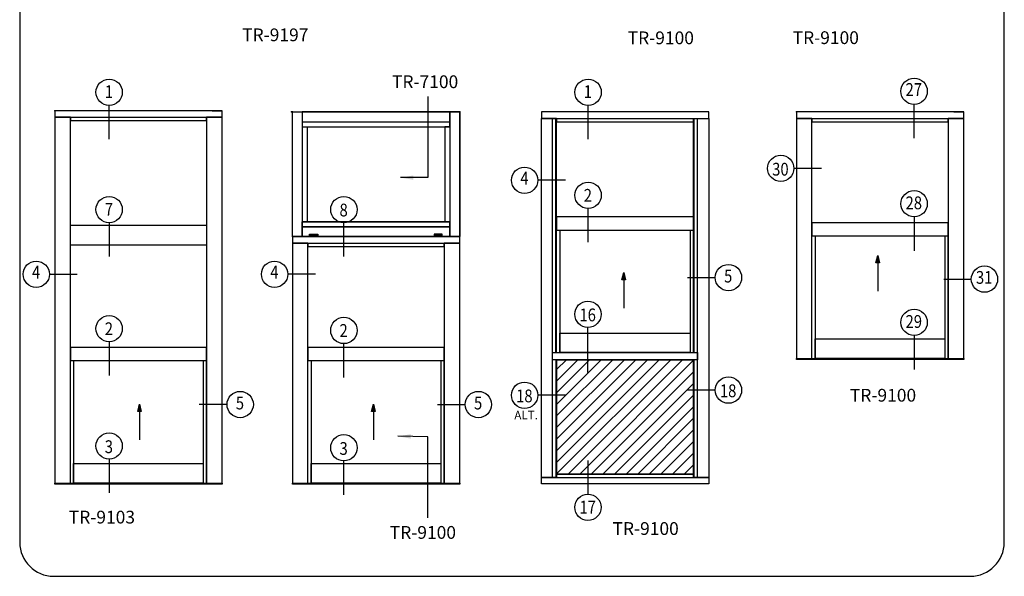
# Paper-space layout 'PRODUCT ENGINEERING' of a CAD drawing. Units: inches. Extents: x 0.73 to 7.95, y 0.47 to 10.45.
# Drawn here: x 0.73 to 7.95, y 0.47 to 4.56 of the extents above; entities that cross this region are included whole.
import ezdxf
from ezdxf.enums import TextEntityAlignment as Align
from ezdxf.lldxf.tags import DXFTag

# ---------------------------------------------------------------- set-up
doc = ezdxf.new("R2010")
doc.units = ezdxf.units.IN
doc.header["$MEASUREMENT"] = 0
for name, color, linetype in [('Border', 7, 'Continuous'), ('Dim', 7, 'Continuous'), ('Window', 7, 'Continuous')]:
    doc.layers.add(name, color=color, linetype=linetype)
doc.styles.add('SEACAD_arial_ttf', font='arial.ttf')
tags = doc.linetypes.add('HIDDEN2', pattern=[0.1875, 0.125, -0.0625]).pattern_tags.tags
tags[6:7] = [DXFTag(74, 4), DXFTag(75, 0), DXFTag(340, '0'), DXFTag(46, 0.0), DXFTag(50, 0.0), DXFTag(44, 0.0), DXFTag(45, 0.0)]
tags[4:5] = [DXFTag(74, 4), DXFTag(75, 0), DXFTag(340, '0'), DXFTag(46, 0.0), DXFTag(50, 0.0), DXFTag(44, 0.0), DXFTag(45, 0.0)]

# ---------------------------------------------------------------- blocks, each defined once
blk = doc.blocks.new('SEANNOT_GROUP')
at = {"layer": 'Dim', "linetype": 'Continuous'}
blk.add_hatch(color=7, dxfattribs=at).paths.add_polyline_path([(3.6169, 3.4126), (3.5231, 3.397), (3.6169, 3.3814)])
at = {"layer": 'Dim', "color": 7, "linetype": 'Continuous'}
blk.add_lwpolyline([(3.7241, 3.9928), (3.7241, 3.397), (3.5231, 3.397)], dxfattribs=at)
blk = doc.blocks.new('SEANNOT_GROUP1')
at = {"layer": 'Dim', "linetype": 'Continuous'}
blk.add_hatch(color=7, dxfattribs=at).paths.add_polyline_path([(3.5987, 1.5139), (3.5046, 1.4999), (3.5981, 1.4827)])
at = {"layer": 'Dim', "color": 7, "linetype": 'Continuous'}
blk.add_lwpolyline([(3.7241, 0.9005), (3.7241, 1.4962), (3.5046, 1.4999)], dxfattribs=at)
blk = doc.blocks.new('SG')
at = {"color": 7, "linetype": 'Continuous'}
for p, q in [((4.6689, 1.2234), (5.5063, 2.0607)), ((4.6689, 1.3085), (5.4212, 2.0607)), ((4.6689, 1.3935), (5.3361, 2.0607)), ((4.6689, 1.4786), (5.251, 2.0607)), ((4.6689, 1.5637), (5.1659, 2.0607)), ((4.6689, 1.6488), (5.0809, 2.0607)), ((4.6689, 1.7339), (4.9958, 2.0607)), ((4.6689, 1.819), (4.9107, 2.0607)), ((4.6689, 1.904), (4.8256, 2.0607)), ((4.6689, 1.9891), (4.7405, 2.0607)), ((4.7532, 1.2226), (5.5914, 2.0607)), ((4.8383, 1.2226), (5.6726, 2.0569)), ((4.9234, 1.2226), (5.6726, 1.9718)), ((5.0084, 1.2226), (5.6726, 1.8867)), ((5.0935, 1.2226), (5.6726, 1.8016)), ((5.1786, 1.2226), (5.6726, 1.7166)), ((5.2637, 1.2226), (5.6726, 1.6315)), ((5.3488, 1.2226), (5.6726, 1.5464)), ((5.4339, 1.2226), (5.6726, 1.4613)), ((5.5189, 1.2226), (5.6726, 1.3762)), ((5.604, 1.2226), (5.6726, 1.2911))]:
    blk.add_line(p, q, dxfattribs=at)
blk = doc.blocks.new('SG2')
at = {"layer": 'Border', "color": 7, "linetype": 'Continuous'}
for p, q in [((7.7031, 9.8371), (0.9802, 9.8371)), ((0.7302, 9.5871), (0.7302, 0.7226)), ((7.9531, 0.7226), (7.9531, 9.5871)), ((0.9802, 0.4726), (7.7031, 0.4726))]:
    blk.add_line(p, q, dxfattribs=at)
for centre, start, end in [((0.9802, 9.5871), 90, 180), ((7.7031, 9.5871), 0, 90), ((0.9802, 0.7226), 180, 270), ((7.7031, 0.7226), 270, 0)]:
    blk.add_arc(centre, 0.25, start, end, dxfattribs=at)

psp = doc.layouts.new('PRODUCT ENGINEERING')

# ---------------------------------------------------------------- linework, layer by layer
at = {"layer": 'Dim', "color": 7, "linetype": 'Continuous'}
for p, q in [((1.3864, 3.6786), (1.3864, 3.9266)), ((4.9, 3.6786), (4.9, 3.9266)), ((7.2914, 3.6857), (7.2914, 3.9338)), ((6.6121, 3.4653), (6.4094, 3.4653)), ((4.7337, 3.3776), (4.531, 3.3776)), ((4.9, 2.9228), (4.9, 3.1709)), ((7.2914, 3.109), (7.2914, 2.861)), ((1.3864, 3.0661), (1.3864, 2.818)), ((3.1085, 2.818), (3.1085, 3.0661)), ((0.9486, 2.6881), (1.1512, 2.6881)), ((2.8992, 2.6881), (2.6966, 2.6881)), ((5.6301, 2.6639), (5.8327, 2.6639)), ((7.5085, 2.6526), (7.7111, 2.6526)), ((4.899, 1.9677), (4.899, 2.2981)), ((1.3864, 2.1926), (1.3864, 1.9445)), ((3.1085, 1.9315), (3.1085, 2.1796)), ((7.2914, 2.2389), (7.2914, 1.9908)), ((5.8327, 1.8383), (5.6301, 1.8383)), ((4.7337, 1.8008), (4.531, 1.8008)), ((2.2511, 1.7328), (2.0476, 1.7328)), ((3.7957, 1.7328), (3.9983, 1.7328)), ((1.3864, 1.332), (1.3864, 1.0839)), ((3.1085, 1.071), (3.1085, 1.319)), ((4.899, 1.3233), (4.899, 1.0752))]:
    psp.add_line(p, q, dxfattribs=at)
for centre in [(1.3864, 4.0233), (4.9, 4.0233), (7.2914, 4.0304), (6.3128, 3.4653), (4.4344, 3.3776), (4.9, 3.2675), (1.3864, 3.1627), (3.1085, 3.1627), (7.2914, 3.2056), (0.852, 2.6881), (2.6, 2.6881), (5.9294, 2.6639), (7.8078, 2.6526), (4.899, 2.3947), (1.3864, 2.2892), (7.2914, 2.3355), (3.1085, 2.2762), (4.4344, 1.8008), (5.9294, 1.8383), (2.3477, 1.7328), (4.0949, 1.7328), (1.3864, 1.4286), (3.1085, 1.4156), (4.899, 0.9786)]:
    psp.add_circle(centre, 0.0966, dxfattribs=at)
at = {"layer": 'Window', "color": 7, "linetype": 'Continuous'}
for p, q in [((1.0598, 3.8879), (0.9876, 3.8879)), ((1.1019, 3.8398), (2.1006, 3.8398)), ((2.1427, 3.8879), (2.2149, 3.8879)), ((3.9578, 3.8789), (3.9578, 2.9644)), ((3.9578, 3.8789), (3.9578, 2.9644)), ((4.5571, 1.1985), (4.5571, 3.8307)), ((4.6389, 1.1985), (4.6389, 3.8307)), ((4.6632, 2.1154), (4.6632, 3.8307)), ((4.6689, 3.8307), (5.6726, 3.8307)), ((5.6726, 2.1154), (5.6726, 3.8307)), ((5.6726, 3.8307), (5.7845, 3.8307)), ((5.6784, 2.1154), (5.6784, 3.8307)), ((5.7027, 1.1985), (5.7027, 3.8307)), ((5.7845, 3.8307), (5.7845, 1.1985)), ((6.5002, 3.8789), (6.428, 3.8789)), ((6.5423, 3.8307), (7.541, 3.8307)), ((7.5831, 3.8789), (7.6553, 3.8789)), ((2.8027, 3.7706), (2.8027, 3.0727)), ((3.8856, 3.7706), (3.8856, 3.0727)), ((3.8856, 3.2291), (3.8856, 3.0727)), ((2.1006, 3.0456), (1.1019, 3.0456)), ((2.8027, 2.9644), (2.8027, 3.0727)), ((2.8027, 3.0727), (2.8388, 3.0727)), ((2.7305, 2.9644), (2.8027, 2.9644)), ((2.8027, 2.9644), (2.7305, 2.9644)), ((2.8605, 2.9719), (2.8605, 2.9832)), ((2.8654, 2.9832), (2.8654, 2.9719)), ((2.8702, 2.9719), (2.8702, 2.9832)), ((2.875, 2.9832), (2.875, 2.9719)), ((2.8798, 2.9719), (2.8798, 2.9832)), ((2.8846, 2.9832), (2.8846, 2.9719)), ((2.8894, 2.9719), (2.8894, 2.9832)), ((2.8942, 2.9832), (2.8942, 2.9719)), ((2.8991, 2.9719), (2.8991, 2.9832)), ((2.9039, 2.9832), (2.9039, 2.9719)), ((2.9087, 2.9719), (2.9087, 2.9832)), ((2.9135, 2.9832), (2.9135, 2.9719)), ((3.7741, 2.9832), (3.7741, 2.9719)), ((3.7789, 2.9719), (3.7789, 2.9832)), ((3.7837, 2.9832), (3.7837, 2.9719)), ((3.7885, 2.9719), (3.7885, 2.9832)), ((3.7933, 2.9832), (3.7933, 2.9719)), ((3.7981, 2.9719), (3.7981, 2.9832)), ((3.8029, 2.9832), (3.8029, 2.9719)), ((3.8078, 2.9719), (3.8078, 2.9832)), ((3.8126, 2.9832), (3.8126, 2.9719)), ((3.8174, 2.9719), (3.8174, 2.9832)), ((3.8222, 2.9832), (3.8222, 2.9719)), ((3.827, 2.9719), (3.827, 2.9832)), ((3.8856, 2.9644), (3.9578, 2.9644)), ((4.6689, 2.1154), (4.6689, 3.0124)), ((4.693, 3.0124), (4.693, 2.1154)), ((5.6486, 3.0124), (5.6486, 2.1154)), ((5.6726, 2.1154), (5.6726, 3.0124)), ((6.5423, 2.071), (6.5423, 2.9704)), ((6.5663, 2.9704), (6.5663, 2.071)), ((7.5169, 2.9704), (7.5169, 2.071)), ((7.541, 2.071), (7.541, 2.9704)), ((2.1006, 2.9012), (1.1019, 2.9012)), ((2.8448, 2.9163), (3.8435, 2.9163)), ((1.1019, 1.1565), (1.1019, 2.0559)), ((1.1259, 2.0559), (1.1259, 1.1565)), ((2.0765, 2.0559), (2.0765, 1.1565)), ((2.1006, 1.1565), (2.1006, 2.0559)), ((2.8448, 1.1565), (2.8448, 2.0559)), ((2.8689, 2.0559), (2.8689, 1.1565)), ((3.8195, 2.0559), (3.8195, 1.1565)), ((3.8435, 1.1565), (3.8435, 2.0559)), ((4.6632, 2.0607), (4.6632, 1.1985)), ((4.6689, 2.0607), (4.6689, 1.1985)), ((5.6726, 1.1985), (5.6726, 2.0607)), ((5.6726, 1.1985), (5.6726, 2.0607)), ((5.6784, 1.1985), (5.6784, 2.0607)), ((4.6689, 1.1985), (4.5571, 1.1985)), ((4.6689, 1.1985), (5.6726, 1.1985)), ((5.7845, 1.1985), (5.6726, 1.1985))]:
    psp.add_line(p, q, dxfattribs=at)
at = {"layer": 'Window', "color": 7, "linetype": 'HIDDEN2'}
for p, q in [((7.0243, 2.8195), (7.0136, 2.777)), ((7.0349, 2.777), (7.0243, 2.8195)), ((7.0136, 2.777), (7.0243, 2.777)), ((7.0243, 2.8141), (7.0163, 2.7823)), ((7.0163, 2.7823), (7.0243, 2.7823)), ((7.0243, 2.8089), (7.019, 2.7876)), ((7.019, 2.7876), (7.0243, 2.7876)), ((7.0243, 2.8036), (7.0216, 2.7929)), ((7.0216, 2.7929), (7.0243, 2.7929)), ((7.0322, 2.7823), (7.0243, 2.8141)), ((7.0296, 2.7876), (7.0243, 2.8089)), ((7.0269, 2.7929), (7.0243, 2.8036)), ((7.0243, 2.7929), (7.0269, 2.7929)), ((7.0243, 2.7876), (7.0296, 2.7876)), ((7.0243, 2.7823), (7.0322, 2.7823)), ((7.0243, 2.777), (7.0349, 2.777)), ((5.1619, 2.6952), (5.1513, 2.6528)), ((5.1619, 2.6899), (5.1539, 2.6581)), ((5.1619, 2.6846), (5.1566, 2.6633)), ((5.1619, 2.6793), (5.1592, 2.6687)), ((5.1725, 2.6528), (5.1619, 2.6952)), ((5.1699, 2.6581), (5.1619, 2.6899)), ((5.1672, 2.6633), (5.1619, 2.6846)), ((5.1645, 2.6687), (5.1619, 2.6793)), ((5.1513, 2.6528), (5.1619, 2.6528)), ((5.1539, 2.6581), (5.1619, 2.6581)), ((5.1566, 2.6633), (5.1619, 2.6633)), ((5.1592, 2.6687), (5.1619, 2.6687)), ((5.1619, 2.6687), (5.1645, 2.6687)), ((5.1619, 2.6633), (5.1672, 2.6633)), ((5.1619, 2.6581), (5.1699, 2.6581)), ((5.1619, 2.6528), (5.1725, 2.6528)), ((1.6089, 1.7296), (1.5983, 1.6872)), ((1.5983, 1.6872), (1.6089, 1.6872)), ((1.6089, 1.7243), (1.601, 1.6925)), ((1.601, 1.6925), (1.6089, 1.6925)), ((1.6089, 1.719), (1.6036, 1.6978)), ((1.6036, 1.6978), (1.6089, 1.6978)), ((1.6089, 1.7137), (1.6063, 1.7031)), ((1.6063, 1.7031), (1.6089, 1.7031)), ((1.6195, 1.6872), (1.6089, 1.7296)), ((1.6169, 1.6925), (1.6089, 1.7243)), ((1.6142, 1.6978), (1.6089, 1.719)), ((1.6116, 1.7031), (1.6089, 1.7137)), ((1.6089, 1.7031), (1.6116, 1.7031)), ((1.6089, 1.6978), (1.6142, 1.6978)), ((1.6089, 1.6925), (1.6169, 1.6925)), ((1.6089, 1.6872), (1.6195, 1.6872)), ((3.3248, 1.7296), (3.3142, 1.6872)), ((3.3142, 1.6872), (3.3248, 1.6872)), ((3.3248, 1.7243), (3.3168, 1.6925)), ((3.3168, 1.6925), (3.3248, 1.6925)), ((3.3248, 1.719), (3.3195, 1.6978)), ((3.3195, 1.6978), (3.3248, 1.6978)), ((3.3248, 1.7137), (3.3221, 1.7031)), ((3.3221, 1.7031), (3.3248, 1.7031)), ((3.3354, 1.6872), (3.3248, 1.7296)), ((3.3328, 1.6925), (3.3248, 1.7243)), ((3.3301, 1.6978), (3.3248, 1.719)), ((3.3275, 1.7031), (3.3248, 1.7137)), ((3.3248, 1.7031), (3.3275, 1.7031)), ((3.3248, 1.6978), (3.3301, 1.6978)), ((3.3248, 1.6925), (3.3328, 1.6925)), ((3.3248, 1.6872), (3.3354, 1.6872))]:
    psp.add_line(p, q, dxfattribs=at)
at = {"layer": 'Window', "color": 7, "linetype": 'Continuous'}
for points in [[(2.2149, 3.8398), (2.2149, 3.8879), (0.9876, 3.8879), (0.9876, 3.8398), (1.1019, 3.8398), (1.1019, 3.8157), (2.1006, 3.8157), (2.1006, 3.8398), (2.2149, 3.8398)], [(1.1019, 3.8398), (0.9876, 3.8398), (0.9876, 1.1565), (1.1019, 1.1565), (1.1019, 3.8398)], [(2.2149, 3.8398), (2.1006, 3.8398), (2.1006, 1.1565), (2.2149, 1.1565), (2.2149, 3.8398)], [(2.7305, 2.9644), (2.7305, 3.8789), (3.9578, 3.8789), (3.9578, 2.9644), (2.7305, 2.9644)], [(2.8027, 2.9644), (2.7305, 2.9644), (2.7305, 3.8789), (2.8027, 3.8789), (2.8027, 3.7706), (2.8388, 3.7706), (2.8388, 3.0727), (2.8027, 3.0727), (2.8027, 2.9644)], [(2.8027, 3.8067), (3.8856, 3.8067), (3.8856, 3.8789), (2.8027, 3.8789), (2.8027, 3.7706), (3.8856, 3.7706), (3.8856, 3.8789)], [(3.8856, 2.9644), (3.9578, 2.9644), (3.9578, 3.8789), (3.8856, 3.8789), (3.8856, 3.7706), (3.8495, 3.7706), (3.8495, 3.0727), (3.8856, 3.0727), (3.8856, 2.9644)], [(5.7845, 3.8307), (5.7845, 3.8789), (4.5571, 3.8789), (4.5571, 3.8307), (4.6689, 3.8307), (4.6689, 3.8067), (5.6726, 3.8067), (5.6726, 3.8307), (5.7845, 3.8307)], [(4.6689, 2.1154), (4.6689, 3.8307), (4.5571, 3.8307)], [(7.6553, 3.8307), (7.6553, 3.8789), (6.428, 3.8789), (6.428, 3.8307), (6.5423, 3.8307), (6.5423, 3.8067), (7.541, 3.8067), (7.541, 3.8307), (7.6553, 3.8307)], [(6.5423, 3.8307), (6.428, 3.8307), (6.428, 2.071), (6.5423, 2.071), (6.5423, 3.8307)], [(7.6553, 3.8307), (7.541, 3.8307), (7.541, 2.071), (7.6553, 2.071), (7.6553, 3.8307)], [(5.6726, 3.0124), (5.6726, 3.1087), (4.6689, 3.1087), (4.6689, 3.0124), (5.6726, 3.0124)], [(2.8027, 3.0366), (3.8856, 3.0366), (3.8856, 2.9644), (2.8027, 2.9644), (2.8027, 3.0727), (3.8856, 3.0727), (3.8856, 2.9644)], [(3.8856, 3.0366), (2.8027, 3.0366), (2.8027, 2.9644), (3.8856, 2.9644), (3.8856, 3.0727), (2.8027, 3.0727), (2.8027, 2.9644)], [(7.541, 2.9704), (7.541, 3.0667), (6.5423, 3.0667), (6.5423, 2.9704), (7.541, 2.9704)], [(3.9578, 2.9163), (3.9578, 2.9644), (2.7305, 2.9644), (2.7305, 2.9163), (2.8448, 2.9163), (2.8448, 2.8922), (3.8435, 2.8922), (3.8435, 2.9163), (3.9578, 2.9163)], [(2.9171, 2.9719), (2.857, 2.9719), (2.857, 2.9832), (2.9171, 2.9832), (2.9171, 2.9719)], [(3.7704, 2.9719), (3.8306, 2.9719), (3.8306, 2.9832), (3.7704, 2.9832), (3.7704, 2.9719)], [(2.8448, 2.9163), (2.7305, 2.9163), (2.7305, 1.1565), (2.8448, 1.1565), (2.8448, 2.9163)], [(3.9578, 2.9163), (3.8435, 2.9163), (3.8435, 1.1565), (3.9578, 1.1565), (3.9578, 2.9163)], [(5.6486, 2.2574), (5.6486, 2.1154), (4.693, 2.1154), (4.693, 2.2574), (5.6486, 2.2574)], [(7.5169, 2.2154), (7.5169, 2.071), (6.5663, 2.071), (6.5663, 2.2154), (7.5169, 2.2154)], [(2.1006, 2.0559), (2.1006, 2.1522), (1.1019, 2.1522), (1.1019, 2.0559), (2.1006, 2.0559)], [(3.8435, 2.0559), (3.8435, 2.1522), (2.8448, 2.1522), (2.8448, 2.0559), (3.8435, 2.0559)], [(5.7027, 2.1154), (5.7027, 2.0607), (4.6389, 2.0607), (4.6389, 2.1154), (5.7027, 2.1154)], [(4.6689, 2.0607), (4.6689, 1.2226), (5.6726, 1.2226), (5.6726, 2.0607), (4.6689, 2.0607)], [(5.6726, 1.2226), (4.6689, 1.2226), (4.6689, 2.0607), (5.6726, 2.0607), (5.6726, 1.2226)], [(7.6553, 2.071), (7.6553, 2.062), (6.428, 2.062), (6.428, 2.071), (7.6553, 2.071)], [(2.0765, 1.3009), (2.0765, 1.1565), (1.1259, 1.1565), (1.1259, 1.3009), (2.0765, 1.3009)], [(3.8195, 1.3009), (3.8195, 1.1565), (2.8689, 1.1565), (2.8689, 1.3009), (3.8195, 1.3009)], [(2.2149, 1.1565), (2.2149, 1.1475), (0.9876, 1.1475), (0.9876, 1.1565), (2.2149, 1.1565)], [(3.9578, 1.1565), (3.9578, 1.1475), (2.7305, 1.1475), (2.7305, 1.1565), (3.9578, 1.1565)], [(5.7845, 1.1985), (5.7845, 1.1504), (4.5571, 1.1504), (4.5571, 1.1985), (4.6689, 1.1985), (4.6689, 1.2226), (5.6726, 1.2226), (5.6726, 1.1985), (5.7845, 1.1985)]]:
    psp.add_lwpolyline(points, dxfattribs=at)
at = {"layer": 'Window', "color": 7, "linetype": 'HIDDEN2'}
for points in [[(7.0243, 2.8248), (7.0375, 2.7717), (7.0243, 2.7717), (7.011, 2.7717), (7.0243, 2.8248), (7.0243, 2.7929), (7.0243, 2.7876), (7.0243, 2.7823), (7.0243, 2.777), (7.0243, 2.7717), (7.0243, 2.5636)], [(5.1619, 2.7005), (5.1751, 2.6474), (5.1619, 2.6474), (5.1486, 2.6474), (5.1619, 2.7005), (5.1619, 2.6687), (5.1619, 2.6633), (5.1619, 2.6581), (5.1619, 2.6528), (5.1619, 2.6474), (5.1619, 2.4394)], [(1.6089, 1.7349), (1.6222, 1.6819), (1.6089, 1.6819), (1.5957, 1.6819), (1.6089, 1.7349), (1.6089, 1.7031), (1.6089, 1.6978), (1.6089, 1.6925), (1.6089, 1.6872), (1.6089, 1.6819), (1.6089, 1.4738)], [(3.3248, 1.7349), (3.338, 1.6819), (3.3248, 1.6819), (3.3116, 1.6819), (3.3248, 1.7349), (3.3248, 1.7031), (3.3248, 1.6978), (3.3248, 1.6925), (3.3248, 1.6872), (3.3248, 1.6819), (3.3248, 1.4738)]]:
    psp.add_lwpolyline(points, dxfattribs=at)
at = {"layer": 'Window', "color": 7, "linetype": 'Continuous'}
for p in [(0.9876, 3.8879), (0.9876, 3.8879), (0.9876, 3.8879), (2.7245, 3.8789), (2.7245, 3.8789), (2.7245, 3.8789), (2.7245, 3.8789), (2.7245, 3.8789), (2.7245, 3.8789), (2.7245, 3.8789), (2.7245, 3.8789), (2.7305, 3.8789), (2.7305, 3.8789), (3.9578, 3.8789), (3.9578, 3.8789), (3.9578, 3.8789), (3.9578, 3.8789), (3.9578, 3.8789), (3.9578, 3.8789), (6.428, 3.8789), (6.428, 3.8789), (6.428, 3.8789), (2.7305, 2.9644), (2.7305, 2.9644), (2.7305, 2.9644)]:
    psp.add_point(p, dxfattribs=at)

# ---------------------------------------------------------------- block references
for name in ['SG2', 'SG']:
    psp.add_blockref(name, (0, 0))
at = {"layer": 'Dim'}
for name in ['SEANNOT_GROUP', 'SEANNOT_GROUP1']:
    psp.add_blockref(name, (0, 0), dxfattribs=at)

# ---------------------------------------------------------------- texts
at = {"layer": 'Dim', "color": 7, "linetype": 'Continuous', "style": 'SEACAD_arial_ttf'}
for s, height, p in [('TR-9197', 0.09375, (2.3621, 4.4914)), ('TR-9100', 0.09375, (5.1902, 4.4694)), ('TR-9100', 0.09375, (6.4004, 4.4707)), ('TR-7100', 0.09375, (3.4612, 4.1474)), ('TR-9100', 0.09375, (6.8203, 1.8477)), ('ALT.', 0.0625, (4.3587, 1.6866)), ('TR-9103', 0.09375, (1.0901, 0.9536)), ('TR-9100', 0.09375, (5.079, 0.8698)), ('TR-9100', 0.09375, (3.4447, 0.8412))]:
    psp.add_text(s, height=height, dxfattribs=at).set_placement(p, align=Align.TOP_LEFT)
at = {"layer": 'Dim', "color": 7, "linetype": 'Continuous', "style": 'SEACAD_arial_ttf', "width": 0.85}
for s, p in [('1', (1.3544, 4.0743)), ('1', (4.868, 4.0743)), ('27', (7.2288, 4.0903)), ('30', (6.2503, 3.5057)), ('4', (4.4025, 3.44)), ('2', (4.868, 3.3138)), ('28', (7.2288, 3.259)), ('7', (1.3544, 3.2109)), ('8', (3.0765, 3.2062)), ('4', (0.82, 2.7505)), ('4', (2.568, 2.7505)), ('5', (5.8974, 2.7215)), ('31', (7.7452, 2.712)), ('16', (4.8364, 2.437)), ('29', (7.2288, 2.3887)), ('2', (1.3544, 2.3355)), ('2', (3.0765, 2.3225)), ('18', (5.8668, 1.8804)), ('18', (4.3719, 1.8428)), ('5', (2.3157, 1.7905)), ('5', (4.0629, 1.7905)), ('3', (1.3544, 1.4702)), ('3', (3.0765, 1.4572)), ('17', (4.8364, 1.0271))]:
    psp.add_text(s, height=0.0938, dxfattribs=at).set_placement(p, align=Align.TOP_LEFT)

doc.saveas('drawing.dxf')
